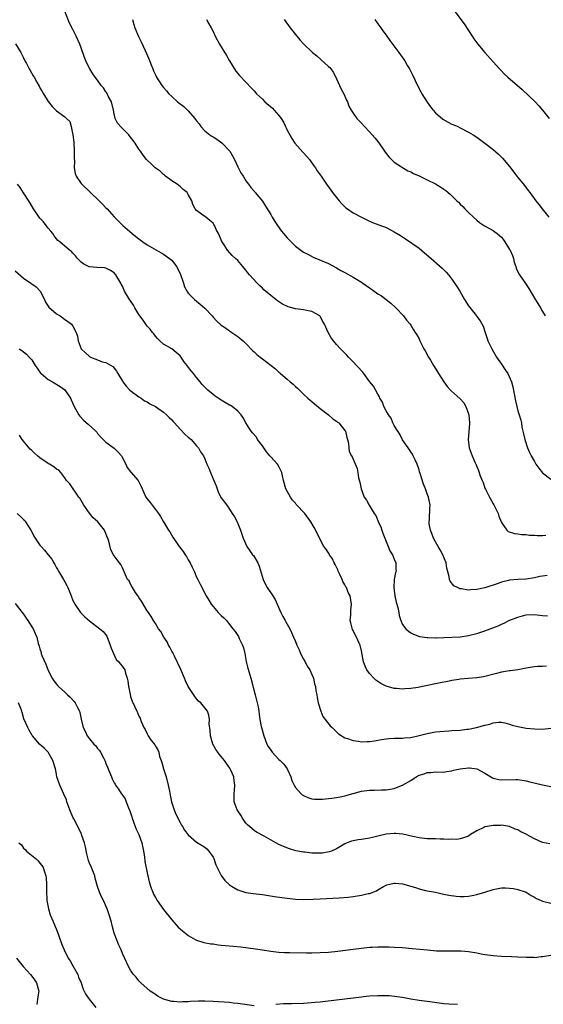
# Model space of a CAD drawing. Units: inches. Extents: x 2568000 to 2571000, y 1551000 to 1554000.
# Drawn here: x 2570214 to 2570341, y 1553322 to 1553561 of the extents above; entities that cross this region are included whole.
import ezdxf

# ---------------------------------------------------------------- set-up
doc = ezdxf.new("R2010")
doc.units = ezdxf.units.IN
doc.header["$MEASUREMENT"] = 0
doc.layers.add('LD25681551_10ft', color=62, linetype='Continuous')

msp = doc.modelspace()

# ---------------------------------------------------------------- linework, layer by layer
at = {"layer": 'LD25681551_10ft'}
for points, elevation in [([(2570342.07, 1553425.93), (2570341, 1553425.78), (2570340.33, 1553425.67), (2570339, 1553425.38), (2570337, 1553425.05), (2570335, 1553424.95), (2570333, 1553424.82), (2570332.74, 1553424.74), (2570331, 1553424.33), (2570329.94, 1553423.94), (2570327, 1553422.96), (2570325, 1553422.51), (2570323.54, 1553422.46), (2570323, 1553422.4), (2570321.3, 1553422.7), (2570321, 1553422.73), (2570320.36, 1553423), (2570319.47, 1553423.47), (2570318.54, 1553424.54), (2570318.38, 1553425), (2570318.33, 1553425.67), (2570317.75, 1553427.75), (2570317.56, 1553429), (2570316.77, 1553431), (2570316.15, 1553432.15), (2570315.62, 1553433), (2570315, 1553434.15), (2570314.51, 1553435), (2570314.14, 1553436.15), (2570313.75, 1553437), (2570313.47, 1553438.53), (2570313.46, 1553439), (2570313.56, 1553439.56), (2570313.64, 1553442.36), (2570313.71, 1553443), (2570313.32, 1553445), (2570313, 1553445.75), (2570312.59, 1553447), (2570312.11, 1553448.11), (2570311.31, 1553450.69), (2570311.15, 1553451.15), (2570311, 1553451.64), (2570310.55, 1553453), (2570310.07, 1553454.07), (2570309.61, 1553455), (2570309.4, 1553455.4), (2570309, 1553455.97), (2570308.34, 1553457), (2570307, 1553458.92), (2570306.31, 1553460.31), (2570305.84, 1553461), (2570305, 1553462.37), (2570304.67, 1553463), (2570304.21, 1553464.21), (2570303.57, 1553465), (2570303, 1553465.98), (2570302.46, 1553467), (2570302.1, 1553468.1), (2570301.51, 1553469), (2570301.38, 1553469.38), (2570301, 1553470), (2570299.95, 1553471.95), (2570299, 1553473.05), (2570297.63, 1553475), (2570297.34, 1553475.34), (2570297, 1553475.69), (2570296.42, 1553476.42), (2570294.45, 1553478.45), (2570293.88, 1553479), (2570293.47, 1553479.47), (2570292.47, 1553480.47), (2570291.92, 1553481), (2570291, 1553482.05), (2570290.21, 1553483), (2570289.7, 1553483.7), (2570288.98, 1553484.98), (2570288.04, 1553487), (2570287.69, 1553487.69), (2570287, 1553488.9), (2570286.91, 1553489), (2570285, 1553490.09), (2570283.67, 1553490.33), (2570283, 1553490.48), (2570281, 1553490.75), (2570280.15, 1553491), (2570279.23, 1553491.23), (2570277.86, 1553491.86), (2570276.65, 1553492.65), (2570276.22, 1553493), (2570275, 1553493.94), (2570273.37, 1553495.37), (2570273, 1553495.75), (2570272.34, 1553496.34), (2570271.69, 1553497), (2570269.82, 1553499), (2570269.46, 1553499.46), (2570269, 1553500.13), (2570268.25, 1553501), (2570267, 1553502.5), (2570266.46, 1553503), (2570265.66, 1553503.66), (2570264.54, 1553505), (2570263.74, 1553506.26), (2570263.12, 1553507.12), (2570263, 1553507.48), (2570262.35, 1553509), (2570261.86, 1553509.86), (2570261.34, 1553511), (2570261.19, 1553511.19), (2570261, 1553511.54), (2570260.22, 1553512.22), (2570259.22, 1553513), (2570259, 1553513.19), (2570258.23, 1553513.77), (2570257, 1553514.6), (2570256.66, 1553515), (2570256.07, 1553516.07), (2570255.85, 1553517), (2570255, 1553518.54), (2570254.73, 1553519), (2570253.76, 1553519.76), (2570253, 1553520.45), (2570252.68, 1553520.68), (2570252.28, 1553521), (2570251, 1553521.83), (2570249.46, 1553523), (2570249.21, 1553523.21), (2570249, 1553523.36), (2570248.14, 1553524.14), (2570246.96, 1553525), (2570245.96, 1553525.96), (2570245, 1553526.85), (2570244.85, 1553527), (2570244.03, 1553528.03), (2570243.39, 1553529), (2570243, 1553529.55), (2570242.09, 1553531), (2570241.6, 1553531.6), (2570241, 1553532.42), (2570240.55, 1553533), (2570238.75, 1553534.75), (2570237.84, 1553535.84), (2570237.28, 1553537), (2570237, 1553538.07), (2570236.84, 1553539), (2570236.35, 1553541), (2570235.59, 1553542.41), (2570235.2, 1553543.2), (2570235, 1553543.47), (2570234.39, 1553544.39), (2570233.86, 1553545), (2570233, 1553546.27), (2570232.39, 1553547), (2570231.83, 1553547.83), (2570231.14, 1553549), (2570230.39, 1553550.39), (2570230.16, 1553551), (2570229.81, 1553551.81), (2570229, 1553554.11), (2570228.64, 1553555), (2570227.75, 1553557), (2570227, 1553558.57), (2570226.17, 1553560.17), (2570225.04, 1553563.04)], 7400), ([(2570319.68, 1553563), (2570321.95, 1553559.95), (2570323.87, 1553557), (2570324.3, 1553556.3), (2570325, 1553555.33), (2570325.25, 1553555), (2570326.96, 1553553), (2570329, 1553550.77), (2570330.56, 1553549), (2570330.77, 1553548.77), (2570331.78, 1553547.78), (2570332.57, 1553547), (2570336.05, 1553544.05), (2570339.17, 1553541), (2570340.05, 1553540.05), (2570341, 1553538.99), (2570342.59, 1553537)], 7350), ([(2570241.45, 1553561), (2570241.8, 1553559.8), (2570242.05, 1553559), (2570242.9, 1553556.9), (2570243.56, 1553555.56), (2570244.53, 1553553.47), (2570245.43, 1553551.43), (2570246.01, 1553550.01), (2570246.37, 1553549), (2570246.58, 1553548.58), (2570247, 1553547.62), (2570247.3, 1553547), (2570248.59, 1553545), (2570249, 1553544.49), (2570249.72, 1553543.72), (2570250.26, 1553543), (2570251, 1553542.3), (2570252.41, 1553541), (2570253.91, 1553539.91), (2570255, 1553538.81), (2570256.59, 1553537), (2570256.77, 1553536.77), (2570257, 1553536.42), (2570257.64, 1553535.64), (2570258.08, 1553535), (2570259, 1553533.98), (2570260.19, 1553533), (2570260.68, 1553532.68), (2570261, 1553532.51), (2570261.93, 1553531.93), (2570263.1, 1553531.1), (2570265, 1553529.09), (2570265.07, 1553529), (2570265.78, 1553527.78), (2570266.19, 1553527), (2570267, 1553525.21), (2570267.76, 1553523.76), (2570268.28, 1553523), (2570269, 1553521.79), (2570269.61, 1553521), (2570270.19, 1553520.19), (2570271, 1553519.29), (2570271.13, 1553519.13), (2570271.25, 1553519), (2570273, 1553516.86), (2570273.7, 1553515.7), (2570275, 1553513.63), (2570275.36, 1553513), (2570275.98, 1553511.98), (2570276.64, 1553511), (2570277.64, 1553509.64), (2570278.14, 1553509), (2570279, 1553507.98), (2570279.95, 1553507), (2570281, 1553505.99), (2570282.29, 1553505), (2570283, 1553504.53), (2570283.98, 1553503.98), (2570285.31, 1553503.31), (2570286.7, 1553502.7), (2570289, 1553501.73), (2570291, 1553500.72), (2570292.06, 1553500.06), (2570293, 1553499.57), (2570295, 1553498.42), (2570297, 1553497.22), (2570297.34, 1553497), (2570299, 1553495.82), (2570299.5, 1553495.5), (2570301, 1553494.41), (2570301.87, 1553493.87), (2570304.15, 1553492.15), (2570305.41, 1553491), (2570307.24, 1553489), (2570307.98, 1553487.98), (2570308.86, 1553487), (2570309, 1553486.8), (2570309.66, 1553485.66), (2570310.1, 1553485), (2570310.44, 1553484.44), (2570311, 1553483.43), (2570311.19, 1553483), (2570312.19, 1553481), (2570312.51, 1553480.51), (2570313.33, 1553479), (2570313.76, 1553478.24), (2570314.49, 1553477), (2570314.69, 1553476.69), (2570315.73, 1553475), (2570317, 1553473.01), (2570317.86, 1553471.86), (2570318.61, 1553471), (2570318.81, 1553470.81), (2570321, 1553468.91), (2570321.9, 1553467.9), (2570322.4, 1553467), (2570323, 1553465.26), (2570323.07, 1553465), (2570323.22, 1553463), (2570323.23, 1553462.77), (2570322.93, 1553459), (2570323.14, 1553457), (2570323.64, 1553455.64), (2570323.86, 1553455), (2570324.52, 1553453.48), (2570324.84, 1553452.84), (2570325, 1553452.43), (2570325.45, 1553451.45), (2570325.87, 1553450.13), (2570326.32, 1553449), (2570326.53, 1553448.53), (2570327, 1553447.15), (2570327.11, 1553446.89), (2570328.08, 1553445), (2570328.43, 1553444.43), (2570329, 1553443.36), (2570329.15, 1553443.15), (2570329.4, 1553442.6), (2570330.21, 1553441), (2570330.35, 1553440.35), (2570330.94, 1553439), (2570331, 1553438.82), (2570332.33, 1553437), (2570332.64, 1553436.64), (2570334.14, 1553436.14), (2570335, 1553436.07), (2570335.91, 1553435.91), (2570337, 1553435.89), (2570337.77, 1553435.77), (2570339, 1553435.75), (2570339.68, 1553435.68), (2570341, 1553435.68), (2570341.75, 1553435.75)], 7390), ([(2570259.43, 1553561), (2570260.01, 1553560.01), (2570260.55, 1553559), (2570261, 1553558.11), (2570261.53, 1553557), (2570262.59, 1553555), (2570264.26, 1553552.26), (2570265, 1553550.98), (2570266.51, 1553548.51), (2570267.41, 1553547.41), (2570269, 1553545.78), (2570270.34, 1553544.34), (2570271, 1553543.68), (2570271.58, 1553543), (2570273, 1553541.64), (2570273.61, 1553541), (2570275.45, 1553539.45), (2570275.83, 1553539), (2570277, 1553537.69), (2570277.52, 1553537), (2570278.08, 1553536.08), (2570278.62, 1553535), (2570278.72, 1553534.72), (2570279, 1553534.12), (2570280.1, 1553532.1), (2570280.89, 1553531), (2570282.82, 1553528.82), (2570283, 1553528.64), (2570283.76, 1553527.76), (2570284.38, 1553527), (2570285.48, 1553525.48), (2570285.86, 1553525), (2570286.26, 1553524.26), (2570287.22, 1553523), (2570287.73, 1553522.27), (2570288.57, 1553521), (2570289.56, 1553519.56), (2570289.98, 1553519), (2570291.59, 1553517), (2570292.27, 1553516.27), (2570293.27, 1553515.27), (2570293.64, 1553515), (2570295, 1553514.06), (2570297, 1553513.01), (2570298.35, 1553512.35), (2570299.74, 1553511.74), (2570303, 1553510.46), (2570304.11, 1553509.89), (2570305, 1553509.46), (2570306.53, 1553508.53), (2570307, 1553508.2), (2570307.74, 1553507.74), (2570311, 1553505.45), (2570312.36, 1553504.36), (2570313.96, 1553503), (2570316.63, 1553500.63), (2570317.61, 1553499.61), (2570318.14, 1553499), (2570319, 1553497.94), (2570320.2, 1553496.2), (2570320.87, 1553495), (2570322.05, 1553493), (2570323, 1553491.47), (2570324.93, 1553489), (2570325, 1553488.88), (2570325.84, 1553487.84), (2570326.53, 1553486.53), (2570327.04, 1553485), (2570327.56, 1553483.56), (2570327.73, 1553483), (2570328.67, 1553481), (2570329.84, 1553479), (2570331, 1553477.27), (2570331.94, 1553475.94), (2570332.52, 1553475), (2570333.42, 1553473), (2570333.77, 1553471.77), (2570334.39, 1553468.39), (2570334.72, 1553467), (2570335, 1553465.97), (2570335.31, 1553465), (2570335.7, 1553463.7), (2570335.84, 1553463), (2570335.99, 1553462.01), (2570336.21, 1553461), (2570336.38, 1553460.38), (2570336.65, 1553459), (2570337.3, 1553457), (2570337.82, 1553455.82), (2570338.21, 1553455), (2570339, 1553453.61), (2570339.37, 1553453), (2570340.04, 1553452.04), (2570341, 1553450.88), (2570343, 1553449.36)], 7380), ([(2570278.29, 1553561), (2570279.72, 1553559), (2570281, 1553557.39), (2570282.11, 1553556.11), (2570283, 1553555.14), (2570285.16, 1553553), (2570286.16, 1553552.16), (2570289, 1553549.64), (2570289.33, 1553549.33), (2570289.6, 1553549), (2570290.19, 1553548.19), (2570290.82, 1553547), (2570291, 1553546.63), (2570292.11, 1553544.11), (2570292.76, 1553543), (2570293.4, 1553541.4), (2570293.62, 1553541), (2570293.96, 1553539.96), (2570294.49, 1553539), (2570295, 1553538.24), (2570295.94, 1553537), (2570297, 1553535.88), (2570297.8, 1553535), (2570299, 1553533.72), (2570300.24, 1553532.24), (2570301, 1553531.37), (2570301.99, 1553530.01), (2570302.82, 1553528.82), (2570303.66, 1553527.66), (2570305, 1553526.38), (2570306.75, 1553525.25), (2570307, 1553525.08), (2570308.29, 1553524.29), (2570309, 1553523.99), (2570309.62, 1553523.62), (2570311, 1553523.04), (2570313, 1553522.09), (2570315, 1553521.07), (2570316.31, 1553520.31), (2570317, 1553519.8), (2570317.49, 1553519.49), (2570318.05, 1553519), (2570318.59, 1553518.59), (2570320.18, 1553517), (2570320.61, 1553516.61), (2570321, 1553516.2), (2570321.61, 1553515.61), (2570322.15, 1553515), (2570323, 1553514.15), (2570324.19, 1553513), (2570325, 1553512.29), (2570325.71, 1553511.71), (2570326.91, 1553510.91), (2570329, 1553509.73), (2570329.41, 1553509.4), (2570329.98, 1553509), (2570330.55, 1553508.55), (2570331, 1553508.15), (2570331.51, 1553507.51), (2570331.86, 1553507), (2570333, 1553505.18), (2570333.1, 1553505), (2570333.67, 1553503.67), (2570333.91, 1553503), (2570334.11, 1553502.11), (2570334.49, 1553501), (2570334.6, 1553500.6), (2570335.25, 1553499.25), (2570335.4, 1553499), (2570336.88, 1553496.88), (2570337, 1553496.67), (2570337.68, 1553495.68), (2570339, 1553493.33), (2570340.5, 1553491), (2570341, 1553490.08), (2570341.62, 1553489)], 7370), ([(2570300.29, 1553561), (2570301, 1553559.99), (2570301.74, 1553559), (2570302.25, 1553558.25), (2570303, 1553557.25), (2570303.93, 1553555.93), (2570306.06, 1553553), (2570307.32, 1553551.32), (2570307.52, 1553551), (2570308.22, 1553549.78), (2570308.69, 1553549), (2570309.46, 1553547.46), (2570310.62, 1553545), (2570311.46, 1553543.46), (2570311.69, 1553543), (2570312.96, 1553540.96), (2570313.8, 1553539.8), (2570314.45, 1553539), (2570315, 1553538.38), (2570316.81, 1553536.81), (2570318.05, 1553536.05), (2570319, 1553535.63), (2570319.42, 1553535.42), (2570320.42, 1553535), (2570321, 1553534.74), (2570323, 1553533.68), (2570324.11, 1553533), (2570325, 1553532.4), (2570327, 1553531), (2570329, 1553529.43), (2570330.29, 1553528.29), (2570331.3, 1553527.3), (2570333, 1553525.28), (2570334.76, 1553523), (2570335, 1553522.68), (2570336.36, 1553521), (2570337.48, 1553519.48), (2570337.89, 1553519), (2570339.37, 1553517), (2570340.08, 1553516.08), (2570340.85, 1553515), (2570342.51, 1553513)], 7360), ([(2570213.08, 1553555.08), (2570214.33, 1553553), (2570215, 1553551.71), (2570215.34, 1553551), (2570215.69, 1553550.31), (2570216.37, 1553549), (2570216.63, 1553548.63), (2570217.37, 1553547.37), (2570217.55, 1553547), (2570218.23, 1553545.77), (2570218.8, 1553544.8), (2570219, 1553544.43), (2570219.53, 1553543.53), (2570219.82, 1553543), (2570221, 1553541.1), (2570221.92, 1553539.92), (2570222.84, 1553539), (2570223, 1553538.82), (2570225, 1553537.38), (2570225.47, 1553537), (2570226.23, 1553536.23), (2570226.6, 1553535), (2570227, 1553533), (2570227.2, 1553531.2), (2570227.32, 1553529), (2570227.3, 1553527.3), (2570227.36, 1553526.64), (2570227.33, 1553525), (2570227.58, 1553523.58), (2570227.82, 1553523), (2570229, 1553521.2), (2570229.17, 1553521), (2570233.39, 1553517), (2570234.18, 1553516.18), (2570235, 1553515.28), (2570235.29, 1553515), (2570237, 1553513.12), (2570239.08, 1553511), (2570241.35, 1553509), (2570242.3, 1553508.3), (2570243, 1553507.71), (2570243.96, 1553507), (2570245, 1553506.31), (2570249, 1553504.01), (2570250.44, 1553503), (2570251, 1553502.52), (2570252.15, 1553501), (2570252.47, 1553500.47), (2570253.09, 1553499.09), (2570253.82, 1553497), (2570254.11, 1553496.11), (2570254.81, 1553494.81), (2570255, 1553494.58), (2570256.51, 1553493), (2570257.9, 1553491.9), (2570259, 1553490.89), (2570260.79, 1553489), (2570261, 1553488.73), (2570261.81, 1553487.81), (2570263, 1553486.75), (2570263.75, 1553486.25), (2570265, 1553485.37), (2570265.6, 1553485), (2570267, 1553484.05), (2570267.56, 1553483.56), (2570268.31, 1553483), (2570269, 1553482.33), (2570270.62, 1553480.62), (2570271, 1553480.28), (2570271.65, 1553479.65), (2570272.48, 1553479), (2570273, 1553478.62), (2570275.08, 1553477), (2570276.19, 1553476.19), (2570277, 1553475.36), (2570277.2, 1553475.2), (2570277.41, 1553475), (2570279, 1553473.63), (2570279.76, 1553473), (2570280.45, 1553472.45), (2570281, 1553471.9), (2570281.5, 1553471.5), (2570281.98, 1553471), (2570283, 1553470), (2570284.05, 1553469), (2570284.55, 1553468.55), (2570285, 1553468.19), (2570285.64, 1553467.64), (2570287, 1553466.56), (2570289.04, 1553465), (2570290.05, 1553464.05), (2570291, 1553463.47), (2570291.24, 1553463.24), (2570291.57, 1553463), (2570293, 1553461.2), (2570293.12, 1553461), (2570293.45, 1553459.45), (2570293.64, 1553459), (2570293.88, 1553458.12), (2570293.94, 1553457), (2570294.06, 1553456.06), (2570294.59, 1553455), (2570294.74, 1553454.74), (2570295, 1553454.21), (2570295.96, 1553451.96), (2570296.15, 1553451), (2570296.33, 1553449.67), (2570296.62, 1553448.62), (2570296.92, 1553447), (2570297.72, 1553445), (2570298.27, 1553444.27), (2570298.91, 1553443), (2570300.14, 1553441), (2570300.5, 1553440.5), (2570301, 1553439.29), (2570301.1, 1553439.1), (2570301.12, 1553439), (2570301.74, 1553437.74), (2570301.94, 1553437), (2570302.25, 1553436.25), (2570302.7, 1553435), (2570303.55, 1553433), (2570303.94, 1553431.94), (2570304.55, 1553431), (2570305, 1553429.89), (2570305.39, 1553429), (2570305.4, 1553427.4), (2570305.43, 1553427), (2570305.33, 1553426.67), (2570304.99, 1553425.01), (2570304.85, 1553423), (2570305.09, 1553421), (2570305.46, 1553419.46), (2570305.82, 1553418.18), (2570306.07, 1553417), (2570306.21, 1553416.21), (2570306.57, 1553415), (2570307, 1553414.07), (2570307.77, 1553413), (2570308.42, 1553412.42), (2570309, 1553412.01), (2570309.66, 1553411.66), (2570311.14, 1553411.14), (2570313, 1553410.88), (2570313.11, 1553410.89), (2570315, 1553410.82), (2570315.17, 1553410.83), (2570317, 1553410.88), (2570321, 1553411.09), (2570323, 1553411.35), (2570325, 1553411.85), (2570326.27, 1553412.27), (2570327, 1553412.52), (2570330.24, 1553413.76), (2570331, 1553414.12), (2570331.63, 1553414.37), (2570332.81, 1553415), (2570335, 1553415.86), (2570336.14, 1553416.14), (2570337, 1553416.36), (2570339, 1553416.46), (2570340.35, 1553416.35), (2570341, 1553416.24), (2570342.16, 1553416.16)], 7410), ([(2570341.94, 1553403.94), (2570341, 1553403.87), (2570339.84, 1553403.84), (2570339, 1553403.75), (2570337.53, 1553403.53), (2570337, 1553403.44), (2570335, 1553403.06), (2570333.2, 1553402.8), (2570333, 1553402.78), (2570331, 1553402.45), (2570329.84, 1553402.16), (2570327, 1553401.39), (2570326.67, 1553401.33), (2570325, 1553401.08), (2570323, 1553400.92), (2570321, 1553400.73), (2570320.67, 1553400.67), (2570319, 1553400.43), (2570318.28, 1553400.28), (2570315.81, 1553399.81), (2570311.83, 1553399), (2570310.77, 1553398.77), (2570309, 1553398.47), (2570307.58, 1553398.42), (2570307, 1553398.34), (2570305.5, 1553398.5), (2570305, 1553398.53), (2570303.04, 1553399.04), (2570301.7, 1553399.7), (2570301, 1553400.16), (2570300.52, 1553400.52), (2570300.02, 1553401), (2570299, 1553402.15), (2570298.37, 1553403), (2570297.9, 1553403.9), (2570297.5, 1553405), (2570297, 1553407.62), (2570296.7, 1553409), (2570296.49, 1553409.51), (2570295.82, 1553411), (2570295.51, 1553411.51), (2570295, 1553412.59), (2570294.86, 1553412.86), (2570294.42, 1553414.42), (2570294.32, 1553415), (2570294.41, 1553416.41), (2570294.46, 1553417.54), (2570294.6, 1553419), (2570294.26, 1553421), (2570293.84, 1553421.84), (2570293.39, 1553423), (2570293.23, 1553423.23), (2570293, 1553423.65), (2570292.51, 1553424.51), (2570292.33, 1553425), (2570291.79, 1553426.21), (2570291.4, 1553427), (2570291.29, 1553427.3), (2570291, 1553427.94), (2570290.65, 1553428.65), (2570290.44, 1553429), (2570290, 1553430), (2570289.29, 1553431), (2570289.21, 1553431.21), (2570288.39, 1553432.39), (2570287.93, 1553433), (2570286.83, 1553435), (2570286.26, 1553436.26), (2570285.58, 1553437.59), (2570284.76, 1553439), (2570283.27, 1553441), (2570281.22, 1553443.22), (2570281, 1553443.5), (2570280.28, 1553444.28), (2570279.79, 1553445), (2570278.7, 1553447), (2570278.1, 1553449), (2570277.83, 1553450.17), (2570277.67, 1553451), (2570277.48, 1553451.48), (2570276.79, 1553452.79), (2570276.66, 1553453), (2570275, 1553454.77), (2570274.82, 1553455), (2570273.98, 1553455.98), (2570273, 1553457.42), (2570271.83, 1553459), (2570271.52, 1553459.52), (2570270.61, 1553460.61), (2570270.22, 1553461), (2570269.75, 1553461.75), (2570268.93, 1553463), (2570268.28, 1553464.28), (2570267.83, 1553465), (2570267, 1553465.86), (2570265.65, 1553467), (2570265.24, 1553467.24), (2570265, 1553467.36), (2570263, 1553468.56), (2570261.54, 1553469.54), (2570261, 1553469.95), (2570259.75, 1553471), (2570259.37, 1553471.37), (2570259, 1553471.74), (2570258.39, 1553472.39), (2570257.85, 1553473), (2570257, 1553474.08), (2570256.24, 1553475), (2570255.71, 1553475.7), (2570254.82, 1553476.82), (2570254.71, 1553477), (2570253.93, 1553477.93), (2570253.24, 1553479), (2570253, 1553479.28), (2570252.09, 1553480.09), (2570251, 1553481.02), (2570249, 1553482.16), (2570248.1, 1553483), (2570247.55, 1553483.55), (2570247, 1553484.07), (2570246.63, 1553484.63), (2570246.31, 1553485), (2570245.78, 1553485.78), (2570245, 1553486.56), (2570244.67, 1553487), (2570244.02, 1553488.02), (2570243.27, 1553489), (2570243, 1553489.39), (2570242.03, 1553491), (2570241.66, 1553491.66), (2570241, 1553492.65), (2570240.74, 1553493), (2570239.53, 1553495), (2570239, 1553496.22), (2570238.74, 1553496.74), (2570238.6, 1553497), (2570237.43, 1553499), (2570237, 1553499.48), (2570236.08, 1553500.08), (2570235, 1553500.62), (2570234.68, 1553500.68), (2570232.77, 1553500.77), (2570231, 1553500.9), (2570230.93, 1553500.93), (2570229.61, 1553501.61), (2570229, 1553502.09), (2570228.14, 1553503), (2570227.62, 1553503.62), (2570227, 1553504.26), (2570226.65, 1553504.65), (2570226.17, 1553505), (2570223.78, 1553507), (2570223.36, 1553507.36), (2570223, 1553507.75), (2570222.43, 1553508.43), (2570222.08, 1553509), (2570221.6, 1553509.6), (2570221, 1553510.33), (2570220.51, 1553511), (2570219.84, 1553511.84), (2570219, 1553512.76), (2570218.8, 1553513), (2570217.44, 1553515), (2570216.53, 1553516.53), (2570215, 1553518.94), (2570214.18, 1553520.18), (2570213.56, 1553521)], 7420), ([(2570213, 1553499.97), (2570215, 1553498.19), (2570216.81, 1553497), (2570218.04, 1553496.04), (2570219.01, 1553495.01), (2570220.09, 1553493), (2570220.37, 1553492.37), (2570221.17, 1553491.17), (2570223, 1553489.48), (2570223.87, 1553489), (2570224.52, 1553488.52), (2570225, 1553488.15), (2570225.7, 1553487.7), (2570226.65, 1553487), (2570227, 1553486.54), (2570227.8, 1553485), (2570228.1, 1553484.1), (2570228.27, 1553483), (2570229, 1553480.99), (2570230.02, 1553480.02), (2570231, 1553479.13), (2570231.09, 1553479.09), (2570231.26, 1553479), (2570233, 1553478.35), (2570234.13, 1553477.87), (2570235, 1553477.66), (2570236.72, 1553476.72), (2570237, 1553476.32), (2570237.58, 1553475.58), (2570237.86, 1553475), (2570239, 1553473.18), (2570239.09, 1553473), (2570239.93, 1553471.93), (2570240.8, 1553471), (2570243, 1553469.36), (2570243.54, 1553469), (2570244.39, 1553468.39), (2570245, 1553468.12), (2570245.68, 1553467.68), (2570247, 1553467), (2570249, 1553465.63), (2570249.73, 1553465), (2570250.35, 1553464.35), (2570251, 1553463.77), (2570251.36, 1553463.36), (2570251.65, 1553463), (2570253, 1553461.49), (2570254.24, 1553460.24), (2570255, 1553459.56), (2570255.32, 1553459.32), (2570255.7, 1553459), (2570257, 1553457.48), (2570257.45, 1553457), (2570257.96, 1553455.96), (2570258.66, 1553455), (2570259, 1553454.29), (2570259.51, 1553453), (2570260.02, 1553452.02), (2570260.35, 1553451), (2570261.16, 1553449), (2570261.73, 1553447.73), (2570262.02, 1553447), (2570262.28, 1553446.28), (2570262.93, 1553444.93), (2570263, 1553444.81), (2570264.33, 1553443), (2570265, 1553442.03), (2570265.68, 1553441), (2570266.22, 1553440.22), (2570266.83, 1553439), (2570267.67, 1553437), (2570267.99, 1553435.99), (2570268.28, 1553435), (2570269.18, 1553433), (2570269.96, 1553431.96), (2570270.61, 1553431), (2570270.79, 1553430.79), (2570271.86, 1553429), (2570272.24, 1553428.24), (2570273.17, 1553425), (2570273.74, 1553423.74), (2570274.14, 1553423), (2570275.53, 1553421), (2570276.08, 1553420.08), (2570276.6, 1553419), (2570277.48, 1553417), (2570277.96, 1553415.96), (2570278.53, 1553415), (2570278.68, 1553414.68), (2570279.61, 1553413), (2570280.07, 1553412.07), (2570280.51, 1553411), (2570281, 1553409.9), (2570281.34, 1553409), (2570281.87, 1553407.87), (2570282.24, 1553407), (2570283, 1553405.66), (2570283.35, 1553405), (2570283.89, 1553403.89), (2570284.5, 1553403), (2570285, 1553401.93), (2570285.39, 1553401), (2570285.63, 1553399.63), (2570285.86, 1553399), (2570285.96, 1553397.96), (2570286.19, 1553397), (2570286.28, 1553396.28), (2570286.56, 1553395), (2570287.14, 1553393), (2570287.68, 1553391.68), (2570289.44, 1553389.44), (2570289.95, 1553389), (2570290.45, 1553388.45), (2570291, 1553387.97), (2570291.49, 1553387.49), (2570293, 1553386.55), (2570293.62, 1553386.38), (2570295, 1553385.84), (2570296.28, 1553385.72), (2570297, 1553385.58), (2570298.38, 1553385.62), (2570299, 1553385.61), (2570300.19, 1553385.81), (2570301, 1553385.91), (2570301.9, 1553386.1), (2570303, 1553386.25), (2570303.65, 1553386.35), (2570305, 1553386.42), (2570305.54, 1553386.46), (2570307, 1553386.47), (2570307.47, 1553386.53), (2570309, 1553386.63), (2570311, 1553387.04), (2570313, 1553387.58), (2570315, 1553387.97), (2570316.09, 1553388.09), (2570318.24, 1553388.24), (2570319, 1553388.27), (2570321, 1553388.41), (2570322.61, 1553388.61), (2570323, 1553388.64), (2570324.99, 1553389.01), (2570327, 1553389.61), (2570328.16, 1553389.84), (2570329, 1553390.16), (2570330.31, 1553390.31), (2570331, 1553390.33), (2570331.86, 1553390.14), (2570333, 1553389.86), (2570333.61, 1553389.61), (2570335, 1553389.24), (2570336.23, 1553389), (2570337, 1553388.87), (2570339, 1553388.69), (2570341, 1553388.64), (2570343, 1553388.85)], 7430), ([(2570213.94, 1553481), (2570214.6, 1553480.6), (2570215, 1553480.27), (2570215.69, 1553479.69), (2570216.37, 1553479), (2570217, 1553478.31), (2570217.82, 1553477), (2570218.3, 1553476.3), (2570219.14, 1553475.14), (2570219.28, 1553475), (2570221, 1553473.57), (2570222.03, 1553473), (2570223.86, 1553471.86), (2570225.02, 1553471.02), (2570226.39, 1553469), (2570226.6, 1553468.6), (2570227, 1553467.75), (2570227.29, 1553467), (2570227.71, 1553466.29), (2570228.42, 1553465), (2570228.66, 1553464.66), (2570229.63, 1553463.63), (2570230.7, 1553462.7), (2570232.53, 1553461), (2570232.76, 1553460.76), (2570233, 1553460.43), (2570233.66, 1553459.66), (2570234.3, 1553459), (2570235, 1553458.37), (2570237, 1553456.86), (2570237.95, 1553455.95), (2570238.75, 1553455), (2570238.84, 1553454.84), (2570239.81, 1553453), (2570240.18, 1553452.18), (2570241.03, 1553451.03), (2570242.8, 1553449), (2570242.88, 1553448.88), (2570243.58, 1553447.58), (2570244.73, 1553445), (2570245, 1553444.61), (2570245.71, 1553443.7), (2570246.2, 1553443), (2570247, 1553441.97), (2570247.79, 1553441), (2570248.28, 1553440.28), (2570249, 1553439.02), (2570250.2, 1553437), (2570250.54, 1553436.54), (2570251.28, 1553435.28), (2570251.41, 1553435), (2570252.27, 1553433.73), (2570252.8, 1553433), (2570252.9, 1553432.9), (2570253.75, 1553431.75), (2570254.24, 1553431), (2570254.55, 1553430.55), (2570255, 1553429.74), (2570255.46, 1553429), (2570255.97, 1553427.97), (2570256.41, 1553427), (2570257, 1553425.56), (2570257.29, 1553425), (2570257.84, 1553423.84), (2570259.33, 1553421), (2570259.98, 1553419.98), (2570260.54, 1553419), (2570261, 1553418.38), (2570262.21, 1553417), (2570263, 1553416.23), (2570263.66, 1553415.66), (2570264.24, 1553415), (2570265, 1553414.07), (2570265.82, 1553413), (2570266.36, 1553412.36), (2570267.16, 1553411.16), (2570267.34, 1553410.66), (2570268.18, 1553409), (2570268.41, 1553408.41), (2570268.75, 1553407), (2570269.08, 1553405.08), (2570269.44, 1553403.44), (2570270.17, 1553401), (2570271.25, 1553397), (2570271.75, 1553395), (2570271.93, 1553394.07), (2570272.1, 1553393), (2570272.17, 1553392.17), (2570272.37, 1553391), (2570272.71, 1553389.29), (2570272.75, 1553389), (2570273.3, 1553387), (2570274.08, 1553385), (2570274.42, 1553384.42), (2570275, 1553383.52), (2570275.36, 1553383), (2570277, 1553381.28), (2570277.31, 1553381), (2570278.15, 1553380.15), (2570279.02, 1553379.02), (2570279.89, 1553377), (2570280.11, 1553376.11), (2570280.67, 1553375), (2570281, 1553374.48), (2570282.29, 1553373), (2570282.67, 1553372.67), (2570283, 1553372.48), (2570284.01, 1553372.01), (2570285, 1553371.71), (2570285.62, 1553371.62), (2570287.61, 1553371.61), (2570289, 1553371.77), (2570289.85, 1553371.85), (2570291, 1553372.05), (2570292.3, 1553372.3), (2570293, 1553372.46), (2570295, 1553373.02), (2570297, 1553373.53), (2570298.31, 1553373.69), (2570299, 1553373.8), (2570300.2, 1553373.8), (2570301.9, 1553373.9), (2570303, 1553373.9), (2570303.96, 1553374.04), (2570305, 1553374.24), (2570305.57, 1553374.43), (2570307, 1553375.01), (2570309, 1553376.17), (2570310.3, 1553377), (2570311, 1553377.41), (2570312.21, 1553377.79), (2570313, 1553378.09), (2570313.88, 1553378.12), (2570315, 1553378.23), (2570317, 1553378.2), (2570317.65, 1553378.35), (2570319, 1553378.5), (2570319.37, 1553378.63), (2570321, 1553378.99), (2570323, 1553379.24), (2570323.22, 1553379.22), (2570325, 1553378.97), (2570327, 1553377.89), (2570328.81, 1553376.81), (2570329, 1553376.73), (2570330.39, 1553376.39), (2570331, 1553376.34), (2570334.42, 1553376.42), (2570335, 1553376.41), (2570337, 1553376.09), (2570337.86, 1553375.85), (2570341, 1553375.09), (2570343, 1553374.66)], 7440), ([(2570342.78, 1553360.78), (2570341, 1553361.05), (2570339, 1553361.99), (2570337.12, 1553363), (2570337, 1553363.09), (2570335.71, 1553363.71), (2570335, 1553364.2), (2570334.35, 1553364.35), (2570333, 1553364.99), (2570331, 1553365.27), (2570330.76, 1553365.24), (2570329, 1553365.23), (2570327.56, 1553365), (2570327, 1553364.88), (2570326.72, 1553364.72), (2570325, 1553363.92), (2570323.53, 1553363), (2570323, 1553362.63), (2570321.8, 1553362.2), (2570321, 1553361.98), (2570320.15, 1553361.85), (2570319, 1553361.89), (2570318.21, 1553361.79), (2570317, 1553361.92), (2570316.13, 1553361.87), (2570315, 1553361.96), (2570314.04, 1553361.96), (2570313, 1553362.01), (2570311, 1553362.18), (2570309.48, 1553362.52), (2570307.11, 1553363.11), (2570305.29, 1553363.29), (2570305, 1553363.3), (2570303, 1553363.08), (2570301.31, 1553362.69), (2570301, 1553362.59), (2570299.68, 1553362.32), (2570299, 1553362.1), (2570298, 1553362), (2570297, 1553361.83), (2570296.26, 1553361.74), (2570295, 1553361.51), (2570294.6, 1553361.4), (2570293.56, 1553361), (2570293, 1553360.75), (2570291, 1553359.56), (2570289.72, 1553359), (2570289.2, 1553358.8), (2570287.48, 1553358.52), (2570287, 1553358.5), (2570285, 1553358.52), (2570283.28, 1553358.72), (2570283, 1553358.74), (2570281.62, 1553359), (2570281.1, 1553359.1), (2570279.53, 1553359.53), (2570278.08, 1553360.08), (2570277, 1553360.59), (2570276.22, 1553361), (2570273.41, 1553362.59), (2570271.58, 1553363.58), (2570271, 1553364), (2570269.4, 1553365.4), (2570269, 1553365.81), (2570268.19, 1553367), (2570267.74, 1553367.74), (2570267, 1553368.77), (2570266.87, 1553369), (2570266.17, 1553371), (2570266.11, 1553372.11), (2570266.12, 1553373), (2570266.22, 1553373.78), (2570266.27, 1553375), (2570266.1, 1553376.1), (2570266.03, 1553377), (2570265.33, 1553378.67), (2570265.18, 1553379), (2570265.12, 1553379.12), (2570264.25, 1553380.25), (2570263.76, 1553381), (2570263, 1553382), (2570262.52, 1553382.52), (2570262.17, 1553383), (2570261.71, 1553383.71), (2570260.96, 1553385), (2570260.37, 1553387), (2570260.28, 1553388.28), (2570260.08, 1553389.92), (2570260.12, 1553391), (2570259.99, 1553391.99), (2570259.62, 1553393), (2570259, 1553393.82), (2570258.01, 1553395), (2570257.46, 1553395.46), (2570257, 1553396), (2570256.56, 1553396.56), (2570255, 1553398.99), (2570254.36, 1553400.36), (2570254.04, 1553401), (2570253.15, 1553403.15), (2570252.53, 1553404.53), (2570252.33, 1553405), (2570251.61, 1553406.39), (2570251.3, 1553407), (2570251.22, 1553407.22), (2570251, 1553407.58), (2570250.51, 1553408.51), (2570250.17, 1553409), (2570249.84, 1553409.84), (2570249.03, 1553411), (2570248.37, 1553412.37), (2570247.77, 1553413), (2570247, 1553414.26), (2570246.75, 1553414.75), (2570246.56, 1553415), (2570245.98, 1553415.98), (2570245.3, 1553417), (2570245, 1553417.4), (2570243.68, 1553419.68), (2570243, 1553420.62), (2570242.88, 1553420.88), (2570242.76, 1553421), (2570242.19, 1553421.81), (2570241.45, 1553423), (2570241.3, 1553423.3), (2570241, 1553423.84), (2570240.62, 1553424.62), (2570240.27, 1553425), (2570239, 1553427.78), (2570238.6, 1553428.6), (2570238.34, 1553429), (2570237.72, 1553429.72), (2570237, 1553430.73), (2570236.87, 1553431), (2570236.2, 1553432.2), (2570235.7, 1553434.3), (2570235.44, 1553435), (2570235.3, 1553435.3), (2570235, 1553436.12), (2570234.75, 1553436.75), (2570234.63, 1553437), (2570233.03, 1553439), (2570231.94, 1553439.94), (2570231, 1553441.06), (2570229.65, 1553443), (2570228.7, 1553444.7), (2570228.41, 1553445), (2570226.21, 1553448.21), (2570225.4, 1553449), (2570225, 1553449.66), (2570224.09, 1553451), (2570223.56, 1553451.56), (2570223, 1553451.75), (2570222.39, 1553452.39), (2570221.28, 1553453), (2570221.1, 1553453.1), (2570221, 1553453.13), (2570219, 1553454.51), (2570218.42, 1553455), (2570217.64, 1553455.64), (2570217, 1553456.32), (2570216.65, 1553456.65), (2570215, 1553458.59), (2570214.68, 1553459), (2570214.06, 1553460.06)], 7450), ([(2570213.47, 1553441), (2570214.3, 1553440.3), (2570215, 1553439.54), (2570215.29, 1553439.29), (2570215.5, 1553439), (2570216.79, 1553437), (2570216.85, 1553436.85), (2570217.54, 1553435.54), (2570217.85, 1553435), (2570219, 1553433.33), (2570219.28, 1553433), (2570220.12, 1553432.12), (2570221, 1553430.94), (2570221.9, 1553429.9), (2570222.37, 1553429), (2570222.61, 1553428.61), (2570223, 1553427.84), (2570223.33, 1553427.33), (2570223.49, 1553427), (2570224.71, 1553425), (2570225, 1553424.45), (2570225.53, 1553423.53), (2570225.78, 1553423), (2570226.54, 1553421), (2570227, 1553419.91), (2570227.28, 1553419.28), (2570227.44, 1553419), (2570228.84, 1553417), (2570229, 1553416.8), (2570229.92, 1553415.92), (2570231, 1553414.92), (2570233.54, 1553413), (2570234.31, 1553412.31), (2570235.19, 1553411.19), (2570235.3, 1553411), (2570235.47, 1553410.53), (2570236.07, 1553409), (2570236.29, 1553408.29), (2570236.81, 1553407), (2570237.53, 1553405.53), (2570238.1, 1553405), (2570238.47, 1553404.47), (2570239, 1553403.88), (2570239.34, 1553403.33), (2570239.57, 1553403), (2570239.75, 1553402.25), (2570240.17, 1553401), (2570240.36, 1553400.36), (2570240.49, 1553399), (2570240.86, 1553397.14), (2570241, 1553396.58), (2570241.39, 1553395.39), (2570242.5, 1553393), (2570242.69, 1553392.69), (2570243, 1553391.81), (2570243.33, 1553391.33), (2570243.55, 1553390.45), (2570244.2, 1553389), (2570244.54, 1553388.54), (2570245, 1553387.45), (2570245.18, 1553387.18), (2570245.24, 1553387), (2570245.86, 1553386.14), (2570246.85, 1553384.85), (2570247, 1553384.52), (2570247.61, 1553383.61), (2570247.81, 1553383), (2570248.04, 1553381.96), (2570248.38, 1553381), (2570248.56, 1553380.56), (2570248.94, 1553379), (2570249.6, 1553377), (2570250.14, 1553375), (2570250.42, 1553373.58), (2570250.58, 1553372.58), (2570250.92, 1553371), (2570251, 1553370.73), (2570251.59, 1553369), (2570252, 1553368), (2570253, 1553365.92), (2570253.33, 1553365.33), (2570253.58, 1553365), (2570254.11, 1553364.11), (2570255, 1553362.95), (2570257, 1553361.13), (2570258.33, 1553360.33), (2570259, 1553359.96), (2570259.53, 1553359.53), (2570259.98, 1553359), (2570261, 1553357.56), (2570261.16, 1553357.16), (2570261.69, 1553355.69), (2570261.99, 1553355), (2570263, 1553353.09), (2570263.83, 1553351.83), (2570265, 1553350.77), (2570265.51, 1553350.49), (2570267, 1553349.57), (2570268.97, 1553348.97), (2570270.71, 1553348.71), (2570273, 1553348.43), (2570275.96, 1553347.96), (2570277.7, 1553347.7), (2570279, 1553347.55), (2570281, 1553347.34), (2570283, 1553347.23), (2570285.28, 1553347.28), (2570287, 1553347.39), (2570291.65, 1553347.65), (2570293.84, 1553347.84), (2570295, 1553347.99), (2570297, 1553348.28), (2570298.68, 1553348.68), (2570299, 1553348.72), (2570300.69, 1553349.31), (2570301, 1553349.56), (2570302.4, 1553350.4), (2570303, 1553350.72), (2570303.2, 1553350.8), (2570303.94, 1553351), (2570305, 1553351.24), (2570305.17, 1553351.17), (2570307, 1553351.03), (2570310.13, 1553350.13), (2570311, 1553349.84), (2570312.57, 1553349.43), (2570313, 1553349.36), (2570315, 1553348.98), (2570316.62, 1553348.62), (2570317, 1553348.57), (2570318.26, 1553348.26), (2570320.02, 1553348.02), (2570321, 1553347.96), (2570321.98, 1553347.98), (2570323, 1553348.06), (2570324.29, 1553348.29), (2570325, 1553348.43), (2570327, 1553349.01), (2570329, 1553349.65), (2570331, 1553350.04), (2570331.96, 1553350.04), (2570333, 1553350), (2570333.91, 1553349.91), (2570335, 1553349.68), (2570337, 1553349.01), (2570338.25, 1553348.25), (2570339, 1553347.81), (2570339.52, 1553347.52), (2570340.64, 1553347), (2570341, 1553346.84), (2570343, 1553346.37)], 7460), ([(2570213, 1553419.11), (2570214.71, 1553417), (2570215, 1553416.52), (2570215.62, 1553415.62), (2570216.09, 1553415), (2570217, 1553413.44), (2570217.31, 1553413), (2570217.86, 1553411.86), (2570218.23, 1553411), (2570218.57, 1553409.43), (2570218.72, 1553409), (2570218.81, 1553408.81), (2570219, 1553408.1), (2570219.27, 1553407.27), (2570219.3, 1553407), (2570219.47, 1553406.53), (2570220.4, 1553404.4), (2570221, 1553402.86), (2570221.93, 1553401), (2570222.37, 1553400.37), (2570223, 1553399.54), (2570223.26, 1553399.26), (2570223.5, 1553399), (2570225, 1553397.6), (2570225.69, 1553397), (2570226.36, 1553396.36), (2570227.33, 1553395.33), (2570227.57, 1553395), (2570228.08, 1553393.92), (2570228.56, 1553393), (2570228.67, 1553392.67), (2570229, 1553391.03), (2570229.51, 1553389), (2570230.01, 1553388.01), (2570230.46, 1553387), (2570231, 1553386.25), (2570232.08, 1553385), (2570232.54, 1553384.54), (2570233, 1553383.9), (2570233.42, 1553383.42), (2570233.69, 1553383), (2570234.38, 1553381.62), (2570234.83, 1553380.83), (2570235, 1553380.3), (2570235.39, 1553379.39), (2570235.84, 1553378.16), (2570236.32, 1553377), (2570236.55, 1553376.55), (2570237, 1553375.59), (2570237.22, 1553375.22), (2570237.31, 1553375), (2570238.06, 1553374.06), (2570238.7, 1553373), (2570238.84, 1553372.84), (2570239, 1553372.59), (2570239.67, 1553371.67), (2570239.94, 1553371), (2570240.49, 1553369.51), (2570240.81, 1553368.81), (2570241.29, 1553367.29), (2570241.35, 1553367), (2570242.09, 1553365), (2570242.35, 1553364.35), (2570243, 1553363), (2570243.72, 1553361), (2570244.14, 1553359), (2570244.36, 1553357.64), (2570244.47, 1553356.47), (2570245, 1553353.71), (2570245.51, 1553351.51), (2570245.99, 1553349.99), (2570246.37, 1553349), (2570246.56, 1553348.56), (2570247, 1553347.7), (2570247.42, 1553347), (2570249, 1553344.81), (2570251, 1553342.3), (2570252.55, 1553340.55), (2570253.6, 1553339.6), (2570254.39, 1553339), (2570255, 1553338.5), (2570256.14, 1553337.86), (2570257, 1553337.35), (2570258.79, 1553336.79), (2570260.47, 1553336.47), (2570261, 1553336.43), (2570262.24, 1553336.24), (2570263, 1553336.18), (2570264.05, 1553336.05), (2570267.71, 1553335.71), (2570269.51, 1553335.51), (2570271.28, 1553335.28), (2570273.03, 1553335.03), (2570275, 1553334.71), (2570277, 1553334.45), (2570278.36, 1553334.36), (2570279.63, 1553334.37), (2570283.69, 1553334.31), (2570285, 1553334.31), (2570287, 1553334.33), (2570289, 1553334.43), (2570291.31, 1553334.69), (2570295, 1553335.19), (2570297, 1553335.43), (2570299, 1553335.63), (2570299.66, 1553335.66), (2570301, 1553335.75), (2570301.74, 1553335.74), (2570303, 1553335.76), (2570303.72, 1553335.72), (2570305, 1553335.69), (2570307, 1553335.56), (2570309.36, 1553335.36), (2570313.02, 1553334.98), (2570315.22, 1553334.78), (2570317, 1553334.73), (2570319.23, 1553334.77), (2570321, 1553334.77), (2570321.25, 1553334.75), (2570323, 1553334.59), (2570325, 1553334.26), (2570326.06, 1553334.06), (2570327, 1553333.9), (2570329, 1553333.62), (2570331, 1553333.48), (2570333.41, 1553333.41), (2570335, 1553333.33), (2570337, 1553333.2), (2570338.81, 1553333.19), (2570339, 1553333.18), (2570340.64, 1553333.36), (2570341, 1553333.38), (2570343, 1553333.73)], 7470), ([(2570271, 1553321.38), (2570267, 1553322.01), (2570265.91, 1553322.09), (2570265, 1553322.19), (2570261, 1553322.42), (2570259, 1553322.5), (2570257.48, 1553322.52), (2570255.54, 1553322.46), (2570255, 1553322.41), (2570253.61, 1553322.39), (2570253, 1553322.33), (2570251.52, 1553322.48), (2570251, 1553322.47), (2570249.01, 1553323.01), (2570247.69, 1553323.69), (2570247, 1553324.14), (2570246.52, 1553324.52), (2570245.76, 1553325), (2570243.45, 1553327), (2570243, 1553327.5), (2570242.36, 1553328.36), (2570241.72, 1553329), (2570241, 1553330.07), (2570240.49, 1553331), (2570240, 1553332), (2570239, 1553334.09), (2570238.67, 1553335), (2570238.14, 1553336.14), (2570237.03, 1553339.03), (2570236.58, 1553340.58), (2570236.49, 1553341), (2570236.32, 1553341.69), (2570235.95, 1553343), (2570235.3, 1553345), (2570235, 1553345.72), (2570234.4, 1553347), (2570233.92, 1553347.92), (2570233.46, 1553349), (2570233, 1553350.41), (2570232.42, 1553352.42), (2570232.29, 1553353), (2570231.47, 1553355), (2570231, 1553356.06), (2570230.75, 1553356.75), (2570230.35, 1553358.35), (2570230.04, 1553360.04), (2570229.84, 1553361), (2570229.19, 1553362.81), (2570229.1, 1553363.1), (2570229, 1553363.25), (2570228.46, 1553364.46), (2570227.2, 1553366.8), (2570227, 1553367.2), (2570226.27, 1553369), (2570225.55, 1553371), (2570225.43, 1553371.43), (2570224.82, 1553372.82), (2570224.44, 1553373.56), (2570223.78, 1553375), (2570223.13, 1553377), (2570223, 1553377.7), (2570222.73, 1553379), (2570222.13, 1553381), (2570221.74, 1553381.74), (2570221, 1553383.01), (2570220, 1553384), (2570218.91, 1553385), (2570217.2, 1553387), (2570217.12, 1553387.12), (2570216.39, 1553388.39), (2570216.02, 1553389), (2570215.11, 1553391.11), (2570214.65, 1553392.65), (2570214.56, 1553393), (2570214.33, 1553393.67), (2570213.8, 1553395)], 7480), ([(2570213.86, 1553361), (2570214.5, 1553360.5), (2570215, 1553359.74), (2570215.41, 1553359.41), (2570215.75, 1553359), (2570218.13, 1553357), (2570218.59, 1553356.6), (2570219, 1553356.04), (2570219.49, 1553355.49), (2570219.77, 1553355), (2570220.08, 1553353.92), (2570220.43, 1553353), (2570220.49, 1553352.49), (2570220.57, 1553351), (2570220.57, 1553349.43), (2570220.7, 1553347), (2570221.05, 1553345), (2570221.48, 1553343.48), (2570222.08, 1553342.08), (2570222.71, 1553340.71), (2570223, 1553339.96), (2570223.55, 1553338.45), (2570224.3, 1553336.3), (2570224.85, 1553335), (2570225.82, 1553333), (2570226.31, 1553332.31), (2570227, 1553331.13), (2570228.16, 1553329), (2570228.38, 1553328.38), (2570228.99, 1553327), (2570229.46, 1553325.46), (2570229.71, 1553325), (2570230.12, 1553324.12), (2570230.93, 1553323), (2570232.58, 1553321)], 7490), ([(2570213.3, 1553333), (2570214.93, 1553331), (2570216.71, 1553329), (2570217, 1553328.65), (2570217.7, 1553327.7), (2570218.19, 1553327), (2570218.71, 1553325), (2570218.62, 1553324.62), (2570218.39, 1553323), (2570218.26, 1553321.74)], 7500), ([(2570320.31, 1553321.69), (2570318.2, 1553321.8), (2570317, 1553321.92), (2570313.61, 1553322.39), (2570311, 1553322.7), (2570309, 1553322.99), (2570307.36, 1553323.36), (2570307, 1553323.39), (2570305.63, 1553323.63), (2570303.81, 1553323.81), (2570303, 1553323.86), (2570301, 1553323.86), (2570299, 1553323.72), (2570297.56, 1553323.56), (2570297, 1553323.52), (2570295, 1553323.28), (2570291, 1553322.76), (2570287.63, 1553322.37), (2570287, 1553322.32), (2570285.82, 1553322.18), (2570283.95, 1553322.05), (2570283, 1553322), (2570280.07, 1553321.93), (2570278.14, 1553321.86), (2570276.28, 1553321.72)], 7480)]:
    msp.add_lwpolyline(points, dxfattribs=dict(at, elevation=elevation))

doc.saveas('drawing.dxf')
